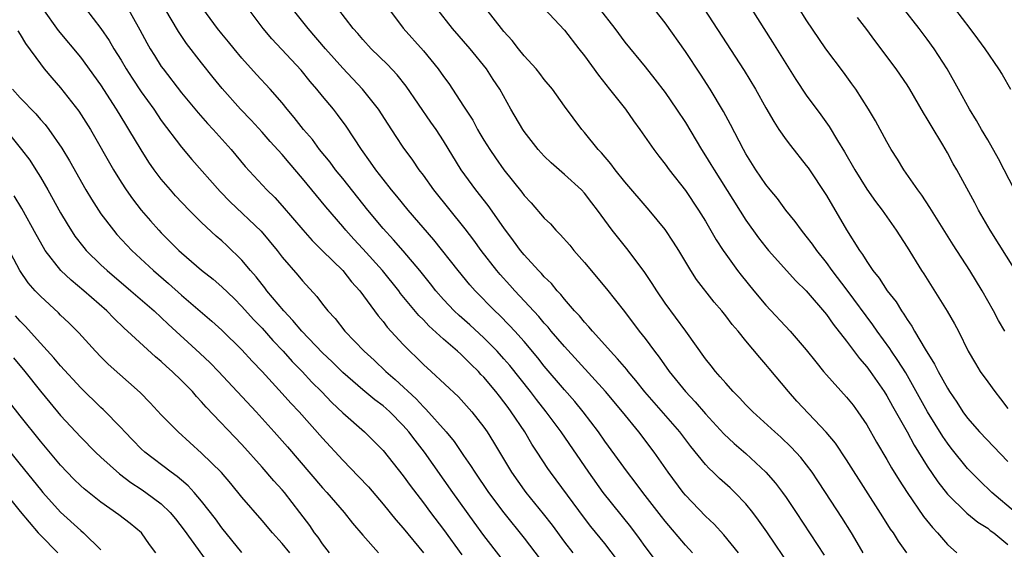
# Model space of a CAD drawing. Units: inches. Extents: x 2643000 to 2646000, y 1473000 to 1476000.
# Drawn here: x 2643311 to 2643409, y 1474329 to 1474382 of the extents above; entities that cross this region are included whole.
import ezdxf

# ---------------------------------------------------------------- set-up
doc = ezdxf.new("R2010")
doc.units = ezdxf.units.IN
doc.header["$MEASUREMENT"] = 0
doc.layers.add('LD26431473_2ft', color=78, linetype='Continuous')

msp = doc.modelspace()

# ---------------------------------------------------------------- linework, layer by layer
at = {"layer": 'LD26431473_2ft'}
for points, elevation in [([(2643377.53, 1474385), (2643382.843, 1474376.843), (2643383.972, 1474375), (2643385, 1474373.132), (2643385.77, 1474371.77), (2643386.283, 1474371), (2643387, 1474369.978), (2643387.42, 1474369.42), (2643389, 1474367.428), (2643389.177, 1474367.177), (2643391, 1474364.432), (2643393, 1474361.055), (2643394.274, 1474359), (2643394.585, 1474358.585), (2643395, 1474357.899), (2643395.613, 1474357), (2643396.239, 1474356.239), (2643397.04, 1474355), (2643397.906, 1474353.906), (2643398.454, 1474353), (2643398.689, 1474352.689), (2643399, 1474352.167), (2643399.487, 1474351.487), (2643399.745, 1474351), (2643400.787, 1474349.213), (2643401.73, 1474347.73), (2643402.074, 1474347), (2643403, 1474345.327), (2643403.205, 1474345), (2643403.941, 1474343.941), (2643404.549, 1474343), (2643405, 1474342.376), (2643406.201, 1474341), (2643409, 1474338.058)], 8724), ([(2643321.438, 1474383.438), (2643322.87, 1474380.87), (2643323.573, 1474379.573), (2643323.904, 1474379), (2643324.323, 1474378.323), (2643325, 1474377.246), (2643325.172, 1474377), (2643327, 1474374.638), (2643328.656, 1474372.656), (2643329.591, 1474371.591), (2643330.144, 1474371), (2643331.926, 1474369), (2643333.335, 1474367.335), (2643335.485, 1474365), (2643336.251, 1474364.251), (2643337, 1474363.429), (2643339.04, 1474361.04), (2643339.974, 1474359.974), (2643341, 1474358.951), (2643343, 1474356.999), (2643343.886, 1474355.886), (2643344.686, 1474355), (2643346.515, 1474352.515), (2643347, 1474351.943), (2643347.405, 1474351.405), (2643349, 1474349.665), (2643349.646, 1474349), (2643350.35, 1474348.35), (2643351, 1474347.69), (2643351.774, 1474347), (2643354.477, 1474344.477), (2643355.812, 1474343), (2643357, 1474341.487), (2643357.334, 1474341), (2643357.974, 1474339.973), (2643358.541, 1474339), (2643359.75, 1474337), (2643361, 1474335.214), (2643361.158, 1474335), (2643362.887, 1474332.886), (2643363.768, 1474331.768), (2643365, 1474330.074), (2643365.821, 1474329)], 8748), ([(2643409.75, 1474333), (2643407.402, 1474335), (2643406.184, 1474336.184), (2643405, 1474337.385), (2643403.382, 1474339.382), (2643403, 1474339.893), (2643402.553, 1474340.553), (2643401.042, 1474343), (2643398.863, 1474346.863), (2643398.097, 1474348.097), (2643397.469, 1474349), (2643397.29, 1474349.29), (2643396.038, 1474351), (2643395.616, 1474351.616), (2643393.059, 1474355.059), (2643391.568, 1474357), (2643391, 1474357.792), (2643390.032, 1474359), (2643389.618, 1474359.618), (2643389, 1474360.431), (2643388.528, 1474361), (2643387.886, 1474361.885), (2643386.972, 1474363), (2643386.135, 1474364.134), (2643385.422, 1474365), (2643385, 1474365.54), (2643384.009, 1474367), (2643383, 1474368.585), (2643382.761, 1474369), (2643381.485, 1474371.485), (2643380.793, 1474372.793), (2643379.471, 1474375), (2643378.496, 1474376.496), (2643377, 1474378.738), (2643375, 1474381.584), (2643373, 1474384.117)], 8726), ([(2643363.869, 1474321.869), (2643357, 1474330.747), (2643356.046, 1474332.046), (2643353.924, 1474335), (2643351.115, 1474339), (2643350.175, 1474340.175), (2643349.557, 1474341), (2643349, 1474341.636), (2643347.665, 1474343), (2643347.316, 1474343.316), (2643347, 1474343.597), (2643346.195, 1474344.195), (2643345, 1474345.176), (2643343, 1474346.9), (2643341.951, 1474347.951), (2643341, 1474348.851), (2643338.927, 1474351), (2643338.061, 1474352.061), (2643337.145, 1474353), (2643335.482, 1474355), (2643335.278, 1474355.278), (2643335, 1474355.61), (2643334.395, 1474356.395), (2643333.859, 1474357), (2643333, 1474358.024), (2643331.49, 1474359.49), (2643331, 1474359.938), (2643330.427, 1474360.427), (2643329, 1474361.76), (2643327.75, 1474363), (2643326.415, 1474364.415), (2643325.899, 1474365), (2643325, 1474366.066), (2643324.3, 1474367), (2643323.761, 1474367.761), (2643322.986, 1474368.986), (2643321.787, 1474371), (2643321.476, 1474371.476), (2643320.56, 1474373), (2643319, 1474375.416), (2643317, 1474378.166), (2643314.813, 1474380.813), (2643313.23, 1474383)], 8752), ([(2643317.46, 1474383), (2643319, 1474381.017), (2643319.825, 1474379.825), (2643320.301, 1474379), (2643321, 1474377.871), (2643321.513, 1474377), (2643322.092, 1474376.092), (2643323, 1474374.728), (2643324.249, 1474373), (2643325, 1474371.897), (2643327, 1474369.225), (2643328.024, 1474368.024), (2643330.853, 1474364.853), (2643331.832, 1474363.832), (2643334.909, 1474360.909), (2643336.497, 1474359), (2643337, 1474358.343), (2643338.537, 1474356.537), (2643339, 1474355.97), (2643340.43, 1474354.43), (2643341, 1474353.675), (2643341.539, 1474353), (2643342.245, 1474352.245), (2643343.212, 1474351), (2643345.124, 1474349), (2643346.107, 1474348.107), (2643347.282, 1474347), (2643348.21, 1474346.21), (2643350.282, 1474344.282), (2643351, 1474343.494), (2643351.263, 1474343.263), (2643353.259, 1474341), (2643354.052, 1474340.052), (2643355, 1474338.652), (2643355.683, 1474337.683), (2643356.101, 1474337), (2643357.479, 1474335), (2643358.976, 1474332.976), (2643361, 1474330.478), (2643363.653, 1474327)], 8750), ([(2643370.273, 1474328.273), (2643369, 1474329.939), (2643367.633, 1474331.633), (2643367, 1474332.456), (2643363.626, 1474337), (2643363.365, 1474337.365), (2643362.303, 1474339), (2643361.779, 1474339.779), (2643361.064, 1474341), (2643359.727, 1474343), (2643359.411, 1474343.411), (2643359, 1474343.984), (2643358.543, 1474344.543), (2643358.199, 1474345), (2643357, 1474346.424), (2643356.712, 1474346.712), (2643356.459, 1474347), (2643355.714, 1474347.714), (2643355, 1474348.456), (2643354.704, 1474348.704), (2643354.399, 1474349), (2643353, 1474350.207), (2643351.532, 1474351.532), (2643351, 1474352.13), (2643350.56, 1474352.56), (2643348.742, 1474354.742), (2643348.554, 1474355), (2643346.934, 1474357), (2643345, 1474359.17), (2643344.107, 1474360.107), (2643343.307, 1474361), (2643343, 1474361.373), (2643341.315, 1474363.316), (2643339, 1474366.142), (2643337.685, 1474367.685), (2643337, 1474368.522), (2643335.811, 1474369.811), (2643335, 1474370.726), (2643333.907, 1474371.907), (2643332.86, 1474373), (2643331.042, 1474375.042), (2643330.145, 1474376.145), (2643329, 1474377.592), (2643327.514, 1474379.514), (2643326.699, 1474380.699), (2643325.333, 1474383)], 8746), ([(2643374.146, 1474328.147), (2643373, 1474329.64), (2643372.434, 1474330.434), (2643371.577, 1474331.576), (2643368.859, 1474335), (2643367.406, 1474337), (2643364.674, 1474341), (2643363.178, 1474343), (2643362.219, 1474344.219), (2643361.634, 1474345), (2643359.578, 1474347.578), (2643359, 1474348.244), (2643358.314, 1474349), (2643357, 1474350.325), (2643355.608, 1474351.608), (2643354.543, 1474352.543), (2643354.067, 1474353), (2643353, 1474354.127), (2643352.233, 1474355), (2643351.696, 1474355.696), (2643350.642, 1474357), (2643349, 1474358.944), (2643348.045, 1474360.045), (2643347, 1474361.167), (2643345.479, 1474363), (2643343, 1474366.118), (2643342.276, 1474367), (2643341.74, 1474367.74), (2643340.703, 1474369), (2643339.988, 1474369.988), (2643339.106, 1474371), (2643338.193, 1474372.193), (2643337.501, 1474373), (2643337, 1474373.626), (2643335.809, 1474375), (2643334.459, 1474376.459), (2643333, 1474378.073), (2643332.22, 1474379), (2643331.677, 1474379.677), (2643331, 1474380.47), (2643330.579, 1474381), (2643329.117, 1474383)], 8744), ([(2643377.695, 1474329), (2643377, 1474329.776), (2643375, 1474332.157), (2643374.627, 1474332.627), (2643372.792, 1474335), (2643372.033, 1474336.033), (2643371.273, 1474337), (2643369, 1474340.102), (2643368.384, 1474341), (2643366.864, 1474343), (2643366.018, 1474344.018), (2643365, 1474345.178), (2643363, 1474347.539), (2643362.351, 1474348.351), (2643361, 1474349.953), (2643360.066, 1474351), (2643359.56, 1474351.56), (2643358.569, 1474352.569), (2643358.109, 1474353), (2643356.152, 1474355), (2643355.603, 1474355.603), (2643354.449, 1474357), (2643352.042, 1474360.042), (2643349.487, 1474363), (2643348.382, 1474364.382), (2643347.852, 1474365), (2643347, 1474366.073), (2643346.283, 1474367), (2643345.761, 1474367.761), (2643344.877, 1474369), (2643343.33, 1474371.33), (2643342.483, 1474372.483), (2643342.074, 1474373), (2643341, 1474374.294), (2643340.436, 1474375), (2643339.762, 1474375.762), (2643338.862, 1474376.862), (2643335.97, 1474379.97), (2643335.117, 1474381), (2643333.624, 1474383)], 8742), ([(2643382.264, 1474329), (2643380.811, 1474330.811), (2643379.857, 1474331.857), (2643379, 1474332.663), (2643377, 1474334.727), (2643376.774, 1474335), (2643375.295, 1474337), (2643373.904, 1474339), (2643372.384, 1474341), (2643370.763, 1474343), (2643369.072, 1474345), (2643365, 1474349.488), (2643363.691, 1474351), (2643363.381, 1474351.381), (2643363, 1474351.781), (2643362.445, 1474352.445), (2643360.066, 1474355), (2643359.572, 1474355.572), (2643358.616, 1474356.616), (2643358.297, 1474357), (2643356.746, 1474359), (2643356.012, 1474360.012), (2643355.145, 1474361.145), (2643352.051, 1474365), (2643351, 1474366.462), (2643350.592, 1474367), (2643349.944, 1474367.944), (2643349, 1474369.23), (2643348.289, 1474370.289), (2643347.511, 1474371.511), (2643346.535, 1474373), (2643344.961, 1474375), (2643343, 1474377.075), (2643341.287, 1474379), (2643339.58, 1474381), (2643337.981, 1474383)], 8740), ([(2643387.512, 1474327.512), (2643385.08, 1474331.08), (2643384.258, 1474332.258), (2643383.7, 1474333), (2643383, 1474333.869), (2643381.913, 1474335), (2643381.443, 1474335.443), (2643380.388, 1474336.388), (2643379.766, 1474337), (2643379.364, 1474337.364), (2643379, 1474337.761), (2643377.544, 1474339.545), (2643376.442, 1474341), (2643372.988, 1474344.988), (2643372.101, 1474346.101), (2643371.314, 1474347), (2643371.18, 1474347.18), (2643370.265, 1474348.265), (2643369.562, 1474349), (2643369, 1474349.643), (2643367.77, 1474351), (2643367.431, 1474351.431), (2643367, 1474351.879), (2643366.5, 1474352.5), (2643366.011, 1474353), (2643365, 1474354.169), (2643364.637, 1474354.637), (2643364.267, 1474355), (2643363.709, 1474355.709), (2643363, 1474356.387), (2643362.724, 1474356.724), (2643362.431, 1474357), (2643361, 1474358.549), (2643360.635, 1474359), (2643359.955, 1474359.955), (2643359, 1474361.225), (2643357.445, 1474363.445), (2643356.209, 1474365), (2643354.742, 1474367), (2643353, 1474369.885), (2643352.262, 1474371), (2643351.731, 1474371.731), (2643349.286, 1474375.286), (2643348.405, 1474376.405), (2643347.439, 1474377.439), (2643345.837, 1474379), (2643345, 1474379.916), (2643344.507, 1474380.507), (2643344.052, 1474381), (2643342.521, 1474383)], 8738), ([(2643347.553, 1474383), (2643349, 1474381.047), (2643351, 1474378.794), (2643352.473, 1474377), (2643353, 1474376.253), (2643353.538, 1474375.538), (2643355, 1474373.317), (2643355.906, 1474371.906), (2643356.384, 1474371), (2643356.609, 1474370.609), (2643357, 1474369.945), (2643357.599, 1474369), (2643358.17, 1474368.17), (2643359, 1474367.008), (2643360.774, 1474364.774), (2643361, 1474364.459), (2643361.707, 1474363.707), (2643363, 1474362.204), (2643363.622, 1474361.622), (2643364.159, 1474361), (2643364.587, 1474360.587), (2643365.529, 1474359.528), (2643365.949, 1474359), (2643367, 1474357.799), (2643369.182, 1474355.182), (2643370.945, 1474352.945), (2643372.418, 1474351), (2643373, 1474350.267), (2643373.943, 1474349), (2643374.416, 1474348.416), (2643375.393, 1474347), (2643376.999, 1474345), (2643377.986, 1474343.986), (2643379, 1474342.787), (2643380.822, 1474340.822), (2643381.854, 1474339.855), (2643383, 1474338.859), (2643385, 1474337.004), (2643385.934, 1474335.934), (2643386.637, 1474335), (2643387, 1474334.486), (2643388.003, 1474333), (2643390.767, 1474328.767)], 8736), ([(2643394.643, 1474329), (2643394.05, 1474330.05), (2643393.477, 1474331), (2643392.517, 1474332.517), (2643390.915, 1474335), (2643390.155, 1474336.155), (2643389.568, 1474337), (2643388.451, 1474338.451), (2643387.494, 1474339.494), (2643386.472, 1474340.472), (2643385.872, 1474341), (2643383.685, 1474343), (2643383, 1474343.693), (2643382.372, 1474344.372), (2643381.744, 1474345), (2643381, 1474345.826), (2643380.47, 1474346.47), (2643379.983, 1474347), (2643379.56, 1474347.56), (2643379, 1474348.253), (2643377.034, 1474351), (2643375, 1474353.781), (2643374.162, 1474355), (2643373.718, 1474355.718), (2643372.904, 1474356.904), (2643371.18, 1474359.179), (2643369.732, 1474361), (2643369, 1474361.988), (2643368.29, 1474363), (2643367.717, 1474363.717), (2643367, 1474364.668), (2643366.692, 1474365), (2643365, 1474366.54), (2643363.675, 1474367.675), (2643363, 1474368.343), (2643362.405, 1474369), (2643361, 1474370.805), (2643360.863, 1474371), (2643359.69, 1474373), (2643358.576, 1474375), (2643357.94, 1474375.94), (2643357.261, 1474377), (2643355.63, 1474379), (2643353.894, 1474381), (2643352.325, 1474383)], 8734), ([(2643398.977, 1474329), (2643398.158, 1474330.158), (2643397.643, 1474331), (2643397.372, 1474331.372), (2643396.589, 1474332.589), (2643393, 1474338.248), (2643391.884, 1474339.884), (2643390.983, 1474340.983), (2643388.065, 1474344.065), (2643387.22, 1474345), (2643385.301, 1474347.301), (2643385, 1474347.68), (2643384.382, 1474348.382), (2643383, 1474350.046), (2643382.232, 1474351), (2643381.649, 1474351.649), (2643381, 1474352.526), (2643380.624, 1474353), (2643379.862, 1474353.862), (2643378.115, 1474356.115), (2643377.546, 1474357), (2643376.355, 1474359), (2643375.831, 1474359.831), (2643375, 1474361.08), (2643373.413, 1474363), (2643371, 1474365.814), (2643370.021, 1474367), (2643369.594, 1474367.593), (2643368.682, 1474368.682), (2643368.36, 1474369), (2643367, 1474370.69), (2643366.724, 1474371), (2643365, 1474373.309), (2643363.812, 1474375), (2643363, 1474375.959), (2643362.556, 1474376.556), (2643362.189, 1474377), (2643361, 1474378.303), (2643360.441, 1474379), (2643359.826, 1474379.826), (2643359, 1474380.72), (2643357.114, 1474383.114)], 8732), ([(2643362.983, 1474383), (2643365, 1474380.836), (2643366.429, 1474379), (2643367, 1474378.293), (2643368.373, 1474376.372), (2643369.489, 1474375), (2643371.044, 1474373), (2643371.853, 1474371.853), (2643372.489, 1474371), (2643373.886, 1474369), (2643374.356, 1474368.357), (2643375, 1474367.539), (2643375.384, 1474367), (2643377, 1474364.928), (2643378.305, 1474363), (2643379, 1474361.902), (2643380.067, 1474360.067), (2643380.759, 1474359), (2643381, 1474358.644), (2643382.187, 1474357), (2643382.541, 1474356.541), (2643383.806, 1474355), (2643385, 1474353.586), (2643387.41, 1474351), (2643389, 1474349.158), (2643389.94, 1474347.94), (2643390.712, 1474347), (2643391, 1474346.662), (2643393, 1474344.459), (2643393.64, 1474343.64), (2643394.13, 1474343), (2643395, 1474341.718), (2643395.981, 1474339.981), (2643397, 1474338.263), (2643397.455, 1474337.455), (2643398.208, 1474336.208), (2643399, 1474334.979), (2643400.623, 1474332.624), (2643401.52, 1474331.52), (2643402.02, 1474331), (2643403, 1474329.852), (2643403.952, 1474329)], 8730), ([(2643368.456, 1474383), (2643370.013, 1474381), (2643371, 1474379.657), (2643373, 1474377.216), (2643373.982, 1474375.982), (2643375, 1474374.646), (2643376.137, 1474373), (2643377, 1474371.68), (2643378.599, 1474369), (2643379, 1474368.388), (2643379.535, 1474367.535), (2643379.845, 1474367), (2643383, 1474362.01), (2643384.254, 1474360.254), (2643385, 1474359.313), (2643385.265, 1474359), (2643387.979, 1474355.979), (2643389, 1474354.985), (2643391, 1474352.657), (2643391.68, 1474351.68), (2643393, 1474349.987), (2643394.275, 1474348.275), (2643395, 1474347.465), (2643395.345, 1474347), (2643396.743, 1474345), (2643397, 1474344.59), (2643397.562, 1474343.562), (2643399.009, 1474341), (2643399.705, 1474339.705), (2643401, 1474337.604), (2643402.038, 1474336.038), (2643403, 1474334.823), (2643404.941, 1474332.941), (2643406.039, 1474332.039), (2643407, 1474331.442), (2643407.243, 1474331.243), (2643407.594, 1474331), (2643409, 1474329.831)], 8728), ([(2643383.53, 1474383), (2643385.651, 1474379.651), (2643387.963, 1474375.963), (2643389, 1474374.413), (2643390.447, 1474372.447), (2643391.274, 1474371.274), (2643392.094, 1474369.906), (2643392.79, 1474368.79), (2643393.817, 1474367), (2643395, 1474365.064), (2643395.857, 1474363.857), (2643396.516, 1474363), (2643397.933, 1474361), (2643399, 1474359.326), (2643400.438, 1474357), (2643400.666, 1474356.666), (2643402.987, 1474352.986), (2643403.712, 1474351.712), (2643404.09, 1474351), (2643405.074, 1474349), (2643405.779, 1474347.779), (2643406.263, 1474347), (2643407, 1474345.953), (2643407.696, 1474345), (2643408.287, 1474344.287), (2643409, 1474343.316)], 8722), ([(2643408.706, 1474351), (2643408.067, 1474352.067), (2643407.59, 1474353), (2643406.458, 1474355), (2643405.224, 1474357), (2643403.568, 1474359.568), (2643401.414, 1474363), (2643401.263, 1474363.263), (2643400.465, 1474364.465), (2643400.058, 1474365), (2643398.666, 1474367), (2643398.045, 1474368.045), (2643397.431, 1474369), (2643397, 1474369.755), (2643395.859, 1474371.859), (2643395.185, 1474373), (2643393.905, 1474375), (2643393.531, 1474375.531), (2643392.679, 1474376.679), (2643390.928, 1474379), (2643389, 1474381.876), (2643388.287, 1474383)], 8720), ([(2643410.111, 1474364.11), (2643408.64, 1474367), (2643408.068, 1474368.068), (2643407, 1474369.957), (2643406.376, 1474371), (2643405.888, 1474371.888), (2643405.21, 1474373), (2643404.113, 1474375), (2643402.99, 1474377), (2643401.694, 1474379), (2643401, 1474379.962), (2643400.209, 1474381), (2643398.643, 1474383)], 8716), ([(2643403.692, 1474383), (2643405.238, 1474381), (2643405.998, 1474379.998), (2643406.727, 1474379), (2643408.086, 1474377), (2643408.438, 1474376.438), (2643409.267, 1474375)], 8714), ([(2643409.772, 1474357), (2643407.251, 1474361), (2643406.075, 1474363), (2643405.709, 1474363.709), (2643403.941, 1474367), (2643403.591, 1474367.591), (2643403, 1474368.669), (2643402.537, 1474369.463), (2643401.378, 1474371.378), (2643401, 1474372.058), (2643400.639, 1474372.639), (2643399.278, 1474375), (2643399, 1474375.436), (2643398.365, 1474376.365), (2643397.913, 1474377), (2643395.808, 1474379.808), (2643395, 1474380.918), (2643394.093, 1474382.093)], 8718), ([(2643310.762, 1474380.762), (2643311, 1474380.398), (2643311.511, 1474379.511), (2643313, 1474377.498), (2643313.389, 1474377), (2643314.119, 1474376.119), (2643315, 1474375.132), (2643316.823, 1474372.823), (2643317.962, 1474371), (2643320.248, 1474367), (2643321, 1474365.782), (2643321.515, 1474365), (2643322.129, 1474364.129), (2643323.007, 1474363.007), (2643323.934, 1474361.934), (2643324.764, 1474361), (2643325, 1474360.754), (2643326.752, 1474359), (2643327, 1474358.771), (2643329, 1474357.031), (2643330.135, 1474356.135), (2643331, 1474355.396), (2643332.22, 1474354.22), (2643333, 1474353.454), (2643334.154, 1474352.154), (2643335, 1474351.276), (2643336.063, 1474350.063), (2643337.092, 1474349), (2643337.994, 1474347.994), (2643338.978, 1474347), (2643339.948, 1474345.948), (2643340.894, 1474345), (2643341.925, 1474343.925), (2643343, 1474342.908), (2643345.172, 1474341), (2643347, 1474339.166), (2643349, 1474336.66), (2643349.687, 1474335.687), (2643351, 1474333.979), (2643351.721, 1474333), (2643353, 1474331.311), (2643354.813, 1474328.813)], 8754), ([(2643310.235, 1474375), (2643311, 1474374.136), (2643312.538, 1474372.538), (2643313, 1474371.994), (2643313.474, 1474371.474), (2643313.832, 1474371), (2643315.137, 1474369.137), (2643315.886, 1474367.886), (2643317.523, 1474365), (2643318.071, 1474364.071), (2643318.753, 1474363), (2643319, 1474362.643), (2643320.243, 1474361), (2643320.592, 1474360.592), (2643322.07, 1474359), (2643324.225, 1474357), (2643325.72, 1474355.72), (2643327, 1474354.56), (2643329.998, 1474351.998), (2643331, 1474351.094), (2643333, 1474349.129), (2643334.015, 1474348.015), (2643335, 1474347), (2643337, 1474344.828), (2643337.859, 1474343.86), (2643338.672, 1474343), (2643341, 1474340.374), (2643343, 1474338.202), (2643344.582, 1474336.582), (2643345.551, 1474335.551), (2643347, 1474333.833), (2643348.27, 1474332.27), (2643349, 1474331.459), (2643351, 1474329.027)], 8756), ([(2643309.534, 1474371), (2643311.138, 1474369), (2643311.942, 1474367.942), (2643312.557, 1474367), (2643313, 1474366.282), (2643313.751, 1474365), (2643315, 1474362.738), (2643315.642, 1474361.642), (2643316.429, 1474360.429), (2643317.299, 1474359.299), (2643317.556, 1474359), (2643319, 1474357.58), (2643319.616, 1474357), (2643321.985, 1474355), (2643324.282, 1474353), (2643325.681, 1474351.681), (2643328.818, 1474348.818), (2643329.844, 1474347.844), (2643330.67, 1474347), (2643334.4, 1474343), (2643336.211, 1474341), (2643337.515, 1474339.515), (2643341, 1474335.448), (2643341.417, 1474335), (2643343.149, 1474333), (2643343.959, 1474331.959), (2643345, 1474330.749), (2643346.545, 1474329)], 8758), ([(2643341.701, 1474329), (2643341, 1474329.911), (2643340.554, 1474330.554), (2643340.212, 1474331), (2643339.724, 1474331.724), (2643338.758, 1474333), (2643337.207, 1474335), (2643337, 1474335.247), (2643336.162, 1474336.162), (2643335, 1474337.511), (2643333, 1474339.747), (2643329.454, 1474343.454), (2643329, 1474343.986), (2643328.502, 1474344.502), (2643328.084, 1474345), (2643327, 1474346.118), (2643326.085, 1474347), (2643325.501, 1474347.501), (2643325, 1474347.976), (2643324.435, 1474348.435), (2643321.656, 1474351), (2643321.304, 1474351.304), (2643320.278, 1474352.278), (2643319.588, 1474353), (2643317.301, 1474355), (2643316.04, 1474356.04), (2643315.038, 1474357), (2643313.486, 1474359), (2643313.296, 1474359.296), (2643312.573, 1474360.573), (2643311.169, 1474363.169), (2643310.411, 1474364.411)], 8760), ([(2643337.739, 1474329), (2643337, 1474329.934), (2643336.038, 1474331), (2643335, 1474332.228), (2643333, 1474334.538), (2643331.891, 1474335.891), (2643330.966, 1474336.966), (2643329, 1474338.902), (2643326.667, 1474341), (2643325, 1474342.706), (2643323.89, 1474343.89), (2643322.901, 1474344.901), (2643319.737, 1474347.737), (2643319, 1474348.45), (2643318.466, 1474349), (2643316.814, 1474350.814), (2643315.814, 1474351.814), (2643315, 1474352.59), (2643314.8, 1474352.8), (2643313, 1474354.461), (2643312.496, 1474355), (2643311.796, 1474355.796), (2643310.972, 1474357), (2643308.882, 1474360.882)], 8762), ([(2643333, 1474329.058), (2643331, 1474331.497), (2643330.368, 1474332.368), (2643329, 1474334.127), (2643328.264, 1474335), (2643327.662, 1474335.662), (2643327, 1474336.21), (2643326.58, 1474336.58), (2643325.979, 1474337), (2643323.363, 1474339), (2643323, 1474339.336), (2643322.177, 1474340.177), (2643321.376, 1474341), (2643321, 1474341.414), (2643319.231, 1474343.231), (2643319, 1474343.437), (2643317, 1474345.381), (2643315, 1474347.569), (2643314.35, 1474348.35), (2643313, 1474349.808), (2643311.493, 1474351.493), (2643311, 1474351.979), (2643310.527, 1474352.527)], 8764), ([(2643310.335, 1474348.335), (2643311.441, 1474347), (2643313, 1474345.043), (2643313.923, 1474343.923), (2643315, 1474342.638), (2643317, 1474340.475), (2643318.482, 1474339), (2643319, 1474338.51), (2643320.849, 1474336.849), (2643321.981, 1474335.98), (2643323, 1474335.326), (2643323.47, 1474335), (2643325, 1474333.859), (2643325.892, 1474333), (2643326.392, 1474332.392), (2643327.268, 1474331.268), (2643329.775, 1474327.776)], 8766), ([(2643324.465, 1474329), (2643323.835, 1474329.835), (2643323.022, 1474331), (2643321.916, 1474331.916), (2643320.79, 1474332.79), (2643319, 1474334.032), (2643317.347, 1474335.347), (2643317, 1474335.662), (2643316.33, 1474336.33), (2643315, 1474337.719), (2643313, 1474340.093), (2643311, 1474342.586), (2643309.941, 1474343.941)], 8768), ([(2643306.792, 1474343), (2643311, 1474337.767), (2643313, 1474335.299), (2643313.257, 1474335), (2643315, 1474333.056), (2643317, 1474331.236), (2643317.288, 1474331), (2643319, 1474329.306)], 8770), ([(2643305.697, 1474339.697), (2643311, 1474333.124), (2643312.792, 1474331), (2643313, 1474330.768), (2643314.734, 1474329)], 8772)]:
    msp.add_lwpolyline(points, dxfattribs=dict(at, elevation=elevation))

doc.saveas('drawing.dxf')
